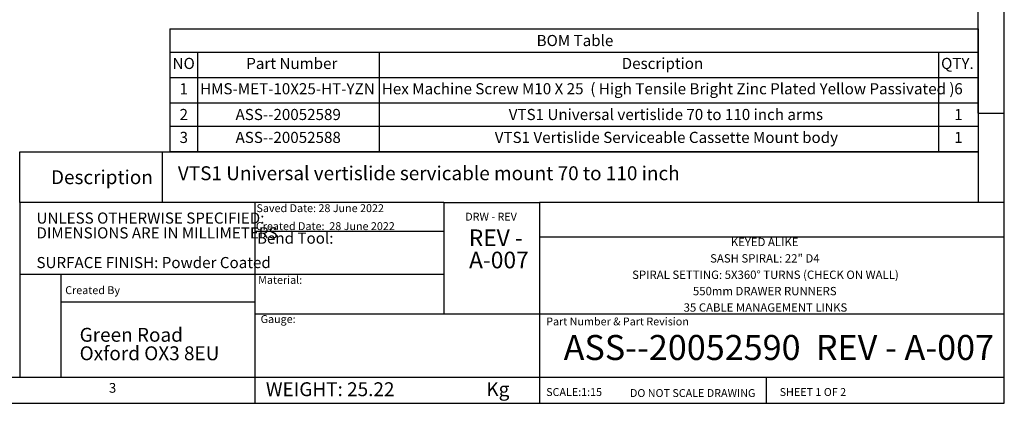
# Model space of a CAD drawing. Extents: x 5 to 292, y 5 to 205.
# Drawn here: x 105 to 292, y 5 to 78 of the extents above; entities that cross this region are included whole.
import ezdxf

# ---------------------------------------------------------------- set-up
doc = ezdxf.new("R2010")
doc.units = 0
doc.layers.get('0').update_dxf_attribs({"linetype": 'CONTINUOUS'})
doc.styles.add('SLDTEXTSTYLE0', font='TXT', dxfattribs={"width": 0.605})
doc.styles.add('SLDTEXTSTYLE1', font='TXT', dxfattribs={"width": 0.75})
doc.styles.add('SLDTEXTSTYLE2', font='TXT', dxfattribs={"width": 0.694444})
doc.styles.add('SLDTEXTSTYLE3', font='TXT', dxfattribs={"width": 0.6875})

# ---------------------------------------------------------------- blocks, each defined once
blk = doc.blocks.new('SW_NOTE_0')
at = {"color": 0, "linetype": 'CONTINUOUS', "char_height": 1.5875, "attachment_point": 2, "style": 'SLDTEXTSTYLE0'}
for s, insert in [('KEYED ALIKE', (7.17, 2.05)), ('SASH SPIRAL: 22" D4', (7.22, -1.07)), ('SPIRAL SETTING: 5X360° TURNS (CHECK ON WALL)', (7.33, -4.19)), ('550mm DRAWER RUNNERS', (7.2, -7.3)), ('35 CABLE MANAGEMENT LINKS', (7.33, -10.42))]:
    blk.add_mtext(s, dxfattribs=dict(at, insert=insert))
blk = doc.blocks.new('SW_NOTE_0_1')
at = {"color": 0, "linetype": 'CONTINUOUS', "char_height": 2.1167, "attachment_point": 1, "style": 'SLDTEXTSTYLE0'}
for s, insert in [('UNLESS OTHERWISE SPECIFIED:', (0, 2.73)), ('DIMENSIONS ARE IN MILLIMETERS', (0, -0.09)), ('SURFACE FINISH: Powder Coated', (0, -5.74))]:
    blk.add_mtext(s, dxfattribs=dict(at, insert=insert))
blk = doc.blocks.new('SW_NOTE_0_2')
at = {"color": 0, "linetype": 'CONTINUOUS', "char_height": 3.175, "attachment_point": 2, "style": 'SLDTEXTSTYLE0'}
for s, insert in [('REV -', (5.71, 4.09)), ('A-007', (6.3, -0.14))]:
    blk.add_mtext(s, dxfattribs=dict(at, insert=insert))
blk = doc.blocks.new('SW_NOTE_0_3')
at = {"color": 0, "linetype": 'CONTINUOUS', "attachment_point": 1, "style": 'SLDTEXTSTYLE1'}
for s, insert, char_height in [('Green Road', (0, -0.12), 2.646), ('Oxford OX3 8EU', (0, -3.64), 2.6458)]:
    blk.add_mtext(s, dxfattribs=dict(at, insert=insert, char_height=char_height))
blk = doc.blocks.new('SW_TABLEANNOTATION_0')
at = {"color": 0, "linetype": 'CONTINUOUS'}
for p, q in [((0, 0), (0, -4.43)), ((0, 0), (5.23, 0)), ((5.23, 0), (39.79, 0)), ((39.79, 0), (146.15, 0)), ((146.15, 0), (153.73, 0)), ((153.73, 0), (153.73, -4.43)), ((0, -4.43), (0, -9.25)), ((0, -4.43), (5.23, -4.43)), ((5.23, -4.43), (5.23, -9.25)), ((5.23, -4.43), (39.79, -4.43)), ((39.79, -4.43), (39.79, -9.25)), ((39.79, -4.43), (146.15, -4.43)), ((146.15, -4.43), (146.15, -9.25)), ((146.15, -4.43), (153.73, -4.43)), ((153.73, -4.43), (153.73, -9.25)), ((0, -9.25), (5.23, -9.25)), ((0, -9.25), (0, -14.07)), ((5.23, -9.25), (39.79, -9.25)), ((5.23, -9.25), (5.23, -14.07)), ((39.79, -9.25), (146.15, -9.25)), ((39.79, -9.25), (39.79, -14.07)), ((146.15, -9.25), (153.73, -9.25)), ((146.15, -9.25), (146.15, -14.07)), ((153.73, -9.25), (153.73, -14.07)), ((0, -14.07), (0, -18.5)), ((0, -14.07), (5.23, -14.07)), ((5.23, -14.07), (5.23, -18.5)), ((5.23, -14.07), (39.79, -14.07)), ((39.79, -14.07), (39.79, -18.5)), ((39.79, -14.07), (146.15, -14.07)), ((146.15, -14.07), (146.15, -18.5)), ((146.15, -14.07), (153.73, -14.07)), ((153.73, -14.07), (153.73, -18.5)), ((0, -18.5), (0, -23.32)), ((0, -18.5), (5.23, -18.5)), ((5.23, -18.5), (5.23, -23.32)), ((5.23, -18.5), (39.79, -18.5)), ((39.79, -18.5), (39.79, -23.32)), ((39.79, -18.5), (146.15, -18.5)), ((146.15, -18.5), (146.15, -23.32)), ((146.15, -18.5), (153.73, -18.5)), ((153.73, -18.5), (153.73, -23.32)), ((0, -23.32), (5.23, -23.32)), ((5.23, -23.32), (39.79, -23.32)), ((39.79, -23.32), (146.15, -23.32)), ((146.15, -23.32), (153.73, -23.32))]:
    blk.add_line(p, q, dxfattribs=at)
at = {"color": 0, "linetype": 'CONTINUOUS', "attachment_point": 1, "style": 'SLDTEXTSTYLE0'}
for s, insert, char_height in [('BOM Table', (69.73, -1.16), 2.117), ('NO', (0.5, -5.52), 2.117), ('Part Number', (14.51, -5.52), 2.1167), ('Description', (85.91, -5.52), 2.1167), ('QTY.', (146.65, -5.52), 2.117), ('1', (1.83, -10.34), 2.12), ('HMS-MET-10X25-HT-YZN', (5.73, -10.34), 2.1167), ('Hex Machine Screw M10 X 25  ( High Tensile Bright Zinc Plated Yellow Passivated )', (40.29, -10.34), 2.1167), ('6', (149.16, -10.34), 2.12), ('2', (1.83, -15.24), 2.12), ('ASS--20052589', (12.48, -15.24), 2.1167), ('VTS1 Universal vertislide 70 to 110 inch arms', (64.43, -15.24), 2.1167), ('1', (149.16, -15.24), 2.12), ('3', (1.83, -19.6), 2.12), ('ASS--20052588', (12.48, -19.6), 2.1167), ('VTS1 Vertislide Serviceable Cassette Mount body', (61.77, -19.6), 2.1167), ('1', (149.16, -19.6), 2.12)]:
    blk.add_mtext(s, dxfattribs=dict(at, insert=insert, char_height=char_height))

msp = doc.modelspace()

# ---------------------------------------------------------------- linework, layer by layer
at = {"color": 7, "linetype": 'CONTINUOUS'}
for p, q in [((292, 77.25), (292, 205)), ((287, 60.25), (287, 200)), ((292, 5), (292, 77.25)), ((287, 60.25), (292, 60.25)), ((287, 60.25), (287, 43.25)), ((104.8, 43.25), (104.8, 52.89234)), ((104.8, 52.89234), (287, 52.89234)), ((131.92248, 43.25), (131.92248, 52.89234)), ((185.4, 43.25), (104.8, 43.25)), ((104.8, 43.25), (104.8, 10)), ((149.45493, 43.25), (149.45493, 39)), ((185.4, 43.25), (203.6, 43.25)), ((185.4, 43.25), (185.4, 22)), ((292, 43.25), (203.6, 43.25)), ((203.6, 43.25), (203.6, 22)), ((149.45493, 39), (149.45493, 29.5449)), ((149.45493, 37.76039), (185.4, 37.76039)), ((203.6, 36.70448), (292, 36.70448)), ((185.4, 29.5449), (104.8, 29.5449)), ((112.6, 29.5449), (112.6, 10)), ((149.45493, 29.5449), (149.45493, 10)), ((112.6, 24.33842), (149.45493, 24.33842)), ((149.45493, 22), (292, 22)), ((203.6, 22), (203.6, 5)), ((10, 10), (159.4, 10)), ((149.45493, 10), (149.45493, 5)), ((159.4, 10), (292, 10)), ((246.72076, 10), (246.72076, 5)), ((5, 5), (292, 5))]:
    msp.add_line(p, q, dxfattribs=at)

# ---------------------------------------------------------------- block references
for name, p in [('SW_TABLEANNOTATION_0', (133.32377, 76.26743)), ('SW_NOTE_0_1', (107.94046, 38.5872)), ('SW_NOTE_0_2', (189.58213, 34.00395)), ('SW_NOTE_0', (239.2472, 34.45242)), ('SW_NOTE_0_3', (116.14962, 19.48655))]:
    msp.add_blockref(name, p, dxfattribs=at)

# ---------------------------------------------------------------- texts
at = {"color": 7, "linetype": 'CONTINUOUS', "attachment_point": 1}
for s, insert, char_height, style in [('Description', (110.69869, 49.36155), 2.6458333, 'SLDTEXTSTYLE0'), ('VTS1 Universal vertislide servicable mount 70 to 110 inch', (134.83359, 50.1112), 2.6458333, 'SLDTEXTSTYLE0'), ('Saved Date: 28 June 2022', (149.78008, 42.88949), 1.5, 'SLDTEXTSTYLE1'), ('DRW - REV', (189.4855, 41.27833), 1.5, 'SLDTEXTSTYLE2'), ('Created Date:  28 June 2022', (149.66711, 39.47169), 1.5, 'SLDTEXTSTYLE1'), ('Bend Tool:', (149.87533, 37.49332), 2.116667, 'SLDTEXTSTYLE0'), ('Material:', (150.10134, 29.24022), 1.5, 'SLDTEXTSTYLE1'), ('Created By', (113.407, 27.28254), 1.5, 'SLDTEXTSTYLE1'), ('Gauge:', (150.56645, 21.78254), 1.5, 'SLDTEXTSTYLE1'), ('Part Number & Part Revision', (204.87397, 21.33097), 1.5, 'SLDTEXTSTYLE1'), ('ASS--20052590  REV - A-007', (208.20157, 18.00868), 4.7625, 'SLDTEXTSTYLE0'), ('3', (121.7137, 8.87007), 1.85208, 'SLDTEXTSTYLE1'), ('WEIGHT: 25.22', (151.5699, 9.00683), 2.6458333, 'SLDTEXTSTYLE1'), ('Kg', (193.50788, 9.01476), 2.645833, 'SLDTEXTSTYLE1'), ('SCALE:1:15', (204.87397, 7.90009), 1.5, 'SLDTEXTSTYLE1'), ('DO NOT SCALE DRAWING', (220.80992, 7.70722), 1.5, 'SLDTEXTSTYLE1'), ('SHEET 1 OF 2', (249.27829, 7.90009), 1.5, 'SLDTEXTSTYLE3')]:
    msp.add_mtext(s, dxfattribs=dict(at, insert=insert, char_height=char_height, style=style))

doc.saveas('drawing.dxf')
